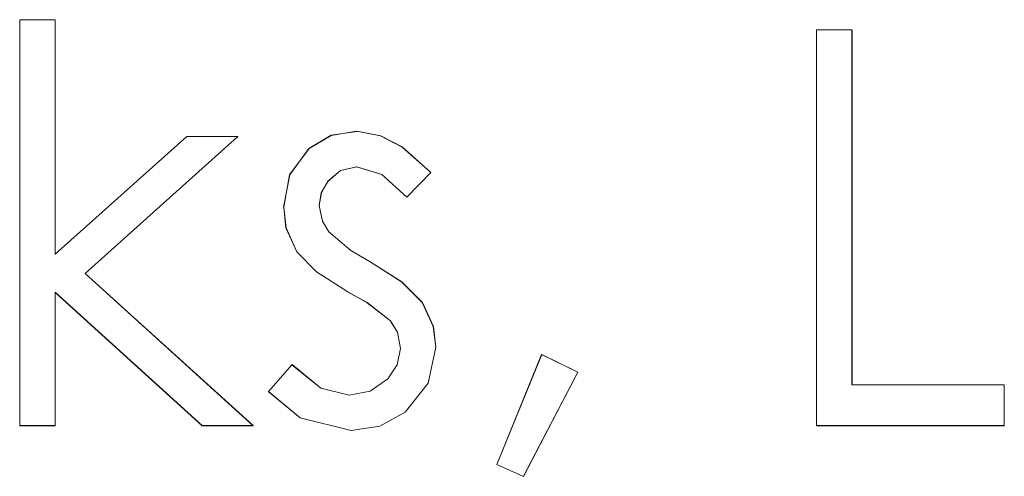
# Model space of a CAD drawing. Units: inches. Extents: x 5 to 589, y 5 to 415.
# Drawn here: x 133 to 134, y 166 to 167 of the extents above; entities that cross this region are included whole.
import ezdxf

# ---------------------------------------------------------------- set-up
doc = ezdxf.new("R2010")
doc.units = ezdxf.units.IN
doc.header["$MEASUREMENT"] = 0
for name, pattern in [('AI-Linetype-1027', [1.905, 1.27, -0.635]), ('AI-Linetype-1028', [1.905, 1.27, -0.635]), ('AI-Linetype-1338', [1.905, 1.27, -0.635]), ('AI-Linetype-1339', [1.905, 1.27, -0.635]), ('AI-Linetype-1340', [1.905, 1.27, -0.635]), ('AI-Linetype-1341', [1.905, 1.27, -0.635]), ('AI-Linetype-1342', [1.905, 1.27, -0.635]), ('AI-Linetype-1343', [1.905, 1.27, -0.635]), ('AI-Linetype-1344', [1.905, 1.27, -0.635]), ('AI-Linetype-1345', [1.905, 1.27, -0.635]), ('AI-Linetype-1346', [1.905, 1.27, -0.635]), ('AI-Linetype-1347', [1.905, 1.27, -0.635]), ('AI-Linetype-1348', [1.905, 1.27, -0.635]), ('AI-Linetype-1349', [1.905, 1.27, -0.635]), ('AI-Linetype-1350', [1.905, 1.27, -0.635]), ('AI-Linetype-1351', [1.905, 1.27, -0.635]), ('AI-Linetype-1352', [1.905, 1.27, -0.635]), ('AI-Linetype-1353', [1.905, 1.27, -0.635]), ('AI-Linetype-1354', [1.905, 1.27, -0.635]), ('AI-Linetype-1355', [1.905, 1.27, -0.635]), ('AI-Linetype-1581', [1.905, 1.27, -0.635]), ('AI-Linetype-1582', [1.905, 1.27, -0.635]), ('AI-Linetype-1583', [1.905, 1.27, -0.635]), ('AI-Linetype-1584', [1.905, 1.27, -0.635]), ('AI-Linetype-1585', [1.905, 1.27, -0.635]), ('AI-Linetype-1586', [1.905, 1.27, -0.635]), ('AI-Linetype-1587', [1.905, 1.27, -0.635]), ('AI-Linetype-1588', [1.905, 1.27, -0.635]), ('AI-Linetype-1589', [1.905, 1.27, -0.635]), ('AI-Linetype-1590', [1.905, 1.27, -0.635]), ('AI-Linetype-1603', [1.905, 1.27, -0.635]), ('AI-Linetype-1604', [1.905, 1.27, -0.635]), ('AI-Linetype-1605', [1.905, 1.27, -0.635]), ('AI-Linetype-1606', [1.905, 1.27, -0.635]), ('AI-Linetype-1607', [1.905, 1.27, -0.635]), ('AI-Linetype-1608', [1.905, 1.27, -0.635]), ('AI-Linetype-1609', [1.905, 1.27, -0.635]), ('AI-Linetype-1610', [1.905, 1.27, -0.635]), ('AI-Linetype-1611', [1.905, 1.27, -0.635]), ('AI-Linetype-1612', [1.905, 1.27, -0.635]), ('AI-Linetype-1613', [1.905, 1.27, -0.635]), ('AI-Linetype-424', [1.905, 1.27, -0.635]), ('AI-Linetype-425', [1.905, 1.27, -0.635]), ('AI-Linetype-426', [1.905, 1.27, -0.635]), ('AI-Linetype-427', [1.905, 1.27, -0.635]), ('AI-Linetype-446', [1.905, 1.27, -0.635]), ('AI-Linetype-447', [1.905, 1.27, -0.635]), ('AI-Linetype-448', [1.905, 1.27, -0.635]), ('AI-Linetype-450', [1.905, 1.27, -0.635]), ('AI-Linetype-451', [1.905, 1.27, -0.635]), ('AI-Linetype-452', [1.905, 1.27, -0.635]), ('AI-Linetype-475', [1.905, 1.27, -0.635]), ('AI-Linetype-476', [1.905, 1.27, -0.635]), ('AI-Linetype-494', [1.905, 1.27, -0.635]), ('AI-Linetype-495', [1.905, 1.27, -0.635]), ('AI-Linetype-498', [1.905, 1.27, -0.635]), ('AI-Linetype-499', [1.905, 1.27, -0.635]), ('AI-Linetype-502', [1.905, 1.27, -0.635]), ('AI-Linetype-503', [1.905, 1.27, -0.635]), ('AI-Linetype-504', [1.905, 1.27, -0.635]), ('AI-Linetype-507', [1.905, 1.27, -0.635]), ('AI-Linetype-542', [1.905, 1.27, -0.635]), ('AI-Linetype-543', [1.905, 1.27, -0.635]), ('AI-Linetype-546', [1.905, 1.27, -0.635]), ('AI-Linetype-759', [1.905, 1.27, -0.635]), ('AI-Linetype-760', [1.905, 1.27, -0.635]), ('AI-Linetype-784', [1.905, 1.27, -0.635]), ('AI-Linetype-785', [1.905, 1.27, -0.635]), ('AI-Linetype-850', [1.905, 1.27, -0.635]), ('AI-Linetype-851', [1.905, 1.27, -0.635]), ('AI-Linetype-879', [1.905, 1.27, -0.635]), ('AI-Linetype-885', [1.905, 1.27, -0.635]), ('AI-Linetype-906', [1.905, 1.27, -0.635]), ('AI-Linetype-907', [1.905, 1.27, -0.635]), ('AI-Linetype-955', [1.905, 1.27, -0.635]), ('AI-Linetype-958', [1.905, 1.27, -0.635]), ('AI-Linetype-989', [1.905, 1.27, -0.635]), ('AI-Linetype-995', [1.905, 1.27, -0.635])]:
    doc.linetypes.add(name, pattern=pattern)
doc.layers.add('Ebene 1', color=7, linetype='Continuous')

msp = doc.modelspace()

# ---------------------------------------------------------------- linework, layer by layer
at = {"layer": 'Ebene 1', "color": 7, "linetype": 'AI-Linetype-507', "lineweight": 18, "true_color": 0xffffff}
msp.add_lwpolyline([(132.5206, 167.1295), (132.5206, 167.1295)], dxfattribs=at)
at = {"layer": 'Ebene 1', "color": 7, "linetype": 'AI-Linetype-1609', "lineweight": 18, "true_color": 0xffffff}
msp.add_lwpolyline([(132.5206, 166.4115), (132.5206, 167.1295)], dxfattribs=at)
at = {"layer": 'Ebene 1', "color": 7, "linetype": 'AI-Linetype-1612', "lineweight": 18, "true_color": 0xffffff}
msp.add_lwpolyline([(132.5206, 167.1295), (132.5835, 167.1295)], dxfattribs=at)
at = {"layer": 'Ebene 1', "color": 7, "lineweight": 18, "true_color": 0xffffff}
for points in [[(132.5206, 166.4112), (132.5206, 167.1292)], [(132.5206, 167.1292), (132.5835, 167.1292)], [(132.5835, 167.1292), (132.5835, 166.7144)], [(133.9296, 166.4112), (133.9296, 167.1116)], [(133.9296, 167.1116), (133.9923, 167.1116)], [(133.9923, 167.1116), (133.9923, 166.4832)], [(132.9874, 166.7977), (132.9979, 166.8549), (133.0322, 166.9018), (133.0713, 166.9245), (133.1164, 166.9321)], [(133.1164, 166.9321), (133.1588, 166.9242), (133.1969, 166.9042), (133.2477, 166.8591)], [(132.5835, 166.7144), (132.8162, 166.9228)], [(132.9066, 166.9228), (132.6363, 166.6806)], [(132.8162, 166.9228), (132.9066, 166.9228)], [(133.1164, 166.8694), (133.0878, 166.8625), (133.0653, 166.8436), (133.0541, 166.8229), (133.0501, 166.8005)], [(133.205, 166.8153), (133.1609, 166.8556), (133.1164, 166.8694)], [(133.2477, 166.8591), (133.205, 166.8153)], [(133.0107, 166.7189), (132.9915, 166.7612), (132.9874, 166.7977)], [(133.0501, 166.8005), (133.0561, 166.7729), (133.0675, 166.754)], [(133.0675, 166.754), (133.1063, 166.7213), (133.1405, 166.7009)], [(133.0989, 166.6493), (133.0456, 166.6834), (133.0107, 166.7189)], [(133.1405, 166.7009), (133.1962, 166.6658), (133.2325, 166.6293)], [(132.6363, 166.6806), (132.9333, 166.4112)], [(132.8434, 166.4112), (132.5835, 166.6468)], [(132.5835, 166.6468), (132.5835, 166.4112)], [(133.1764, 166.5965), (133.1352, 166.6286), (133.0989, 166.6493)], [(133.2325, 166.6293), (133.252, 166.5866), (133.2565, 166.5504)], [(133.1938, 166.5476), (133.1884, 166.5766), (133.1764, 166.5965)], [(133.1033, 166.4653), (133.1405, 166.4725), (133.1715, 166.4939), (133.1881, 166.5187), (133.1938, 166.5476)], [(133.2565, 166.5504), (133.2427, 166.4863), (133.2025, 166.4353), (133.1574, 166.4102), (133.1066, 166.4026)], [(133.3641, 166.3423), (133.4435, 166.5369)], [(133.4435, 166.5369), (133.5076, 166.5059)], [(132.9605, 166.4718), (133.0022, 166.5194)], [(133.0022, 166.5194), (133.0534, 166.4777), (133.1033, 166.4653)], [(133.5076, 166.5059), (133.4113, 166.3216)], [(133.1066, 166.4026), (133.0167, 166.425), (132.9605, 166.4718)], [(133.9923, 166.4832), (134.2616, 166.4832)], [(134.2616, 166.4832), (134.2616, 166.4112)], [(132.5835, 166.4112), (132.5206, 166.4112)], [(132.9333, 166.4112), (132.8434, 166.4112)], [(134.2616, 166.4112), (133.9296, 166.4112)], [(133.4113, 166.3216), (133.3641, 166.3423)]]:
    msp.add_lwpolyline(points, dxfattribs=at)
at = {"layer": 'Ebene 1', "color": 7, "linetype": 'AI-Linetype-546', "lineweight": 18, "true_color": 0xffffff}
msp.add_lwpolyline([(132.5835, 167.1295), (132.5835, 167.1295)], dxfattribs=at)
at = {"layer": 'Ebene 1', "color": 7, "linetype": 'AI-Linetype-1610', "lineweight": 18, "true_color": 0xffffff}
msp.add_lwpolyline([(132.5835, 167.1295), (132.5835, 166.714)], dxfattribs=at)
at = {"layer": 'Ebene 1', "color": 7, "linetype": 'AI-Linetype-450', "lineweight": 18, "true_color": 0xffffff}
msp.add_lwpolyline([(133.9296, 167.1116), (133.9296, 167.1116)], dxfattribs=at)
at = {"layer": 'Ebene 1', "color": 7, "linetype": 'AI-Linetype-1589', "lineweight": 18, "true_color": 0xffffff}
msp.add_lwpolyline([(133.9296, 167.1116), (133.9923, 167.1116)], dxfattribs=at)
at = {"layer": 'Ebene 1', "color": 7, "linetype": 'AI-Linetype-1587', "lineweight": 18, "true_color": 0xffffff}
msp.add_lwpolyline([(133.9296, 166.4115), (133.9296, 167.1112)], dxfattribs=at)
at = {"layer": 'Ebene 1', "color": 7, "linetype": 'AI-Linetype-452', "lineweight": 18, "true_color": 0xffffff}
msp.add_lwpolyline([(133.9925, 167.1116), (133.9925, 167.1116)], dxfattribs=at)
at = {"layer": 'Ebene 1', "color": 7, "linetype": 'AI-Linetype-1588', "lineweight": 18, "true_color": 0xffffff}
msp.add_lwpolyline([(133.9925, 167.1116), (133.9925, 166.4832)], dxfattribs=at)
at = {"layer": 'Ebene 1', "color": 7, "linetype": 'AI-Linetype-1352', "lineweight": 18, "true_color": 0xffffff}
msp.add_lwpolyline([(132.9872, 166.7977), (132.9983, 166.8549), (133.032, 166.9014), (133.0716, 166.9249), (133.1168, 166.9318)], dxfattribs=at)
at = {"layer": 'Ebene 1', "color": 7, "linetype": 'AI-Linetype-958', "lineweight": 18, "true_color": 0xffffff}
msp.add_lwpolyline([(133.1164, 166.9318), (133.1164, 166.9318)], dxfattribs=at)
at = {"layer": 'Ebene 1', "color": 7, "linetype": 'AI-Linetype-1346', "lineweight": 18, "true_color": 0xffffff}
msp.add_lwpolyline([(133.1166, 166.9321), (133.159, 166.9242), (133.197, 166.9045), (133.2475, 166.8594)], dxfattribs=at)
at = {"layer": 'Ebene 1', "color": 7, "linetype": 'AI-Linetype-1607', "lineweight": 18, "true_color": 0xffffff}
msp.add_lwpolyline([(132.5835, 166.7144), (132.8164, 166.9228)], dxfattribs=at)
at = {"layer": 'Ebene 1', "color": 7, "linetype": 'AI-Linetype-1613', "lineweight": 18, "true_color": 0xffffff}
msp.add_lwpolyline([(132.9066, 166.9231), (132.6363, 166.6806)], dxfattribs=at)
at = {"layer": 'Ebene 1', "color": 7, "linetype": 'AI-Linetype-1608', "lineweight": 18, "true_color": 0xffffff}
msp.add_lwpolyline([(132.8162, 166.9231), (132.9066, 166.9231)], dxfattribs=at)
at = {"layer": 'Ebene 1', "color": 7, "linetype": 'AI-Linetype-503', "lineweight": 18, "true_color": 0xffffff}
msp.add_lwpolyline([(132.8164, 166.9231), (132.8164, 166.9231)], dxfattribs=at)
at = {"layer": 'Ebene 1', "color": 7, "linetype": 'AI-Linetype-504', "lineweight": 18, "true_color": 0xffffff}
msp.add_lwpolyline([(132.9066, 166.9231), (132.9066, 166.9231)], dxfattribs=at)
at = {"layer": 'Ebene 1', "color": 7, "linetype": 'AI-Linetype-1348', "lineweight": 18, "true_color": 0xffffff}
msp.add_lwpolyline([(133.1166, 166.8691), (133.088, 166.8625), (133.0654, 166.8432), (133.0537, 166.8232), (133.0503, 166.8005)], dxfattribs=at)
at = {"layer": 'Ebene 1', "color": 7, "linetype": 'AI-Linetype-995', "lineweight": 18, "true_color": 0xffffff}
msp.add_lwpolyline([(133.1164, 166.8691), (133.1164, 166.8691)], dxfattribs=at)
at = {"layer": 'Ebene 1', "color": 7, "linetype": 'AI-Linetype-1349', "lineweight": 18, "true_color": 0xffffff}
msp.add_lwpolyline([(133.205, 166.8153), (133.1609, 166.8556), (133.1168, 166.8694)], dxfattribs=at)
at = {"layer": 'Ebene 1', "color": 7, "linetype": 'AI-Linetype-1339', "lineweight": 18, "true_color": 0xffffff}
msp.add_lwpolyline([(133.2475, 166.8591), (133.205, 166.8153)], dxfattribs=at)
at = {"layer": 'Ebene 1', "color": 7, "linetype": 'AI-Linetype-760', "lineweight": 18, "true_color": 0xffffff}
msp.add_lwpolyline([(133.2477, 166.8591), (133.2477, 166.8591)], dxfattribs=at)
at = {"layer": 'Ebene 1', "color": 7, "linetype": 'AI-Linetype-759', "lineweight": 18, "true_color": 0xffffff}
msp.add_lwpolyline([(133.205, 166.8153), (133.205, 166.8153)], dxfattribs=at)
at = {"layer": 'Ebene 1', "color": 7, "linetype": 'AI-Linetype-850', "lineweight": 18, "true_color": 0xffffff}
msp.add_lwpolyline([(132.9874, 166.7977), (132.9874, 166.7977)], dxfattribs=at)
at = {"layer": 'Ebene 1', "color": 7, "linetype": 'AI-Linetype-1341', "lineweight": 18, "true_color": 0xffffff}
msp.add_lwpolyline([(133.0107, 166.7189), (132.9917, 166.7612), (132.9874, 166.7977)], dxfattribs=at)
at = {"layer": 'Ebene 1', "color": 7, "linetype": 'AI-Linetype-955', "lineweight": 18, "true_color": 0xffffff}
msp.add_lwpolyline([(133.0501, 166.8002), (133.0501, 166.8002)], dxfattribs=at)
at = {"layer": 'Ebene 1', "color": 7, "linetype": 'AI-Linetype-1345', "lineweight": 18, "true_color": 0xffffff}
msp.add_lwpolyline([(133.0501, 166.8002), (133.0561, 166.7729), (133.0675, 166.7536)], dxfattribs=at)
at = {"layer": 'Ebene 1', "color": 7, "linetype": 'AI-Linetype-1340', "lineweight": 18, "true_color": 0xffffff}
msp.add_lwpolyline([(133.0675, 166.754), (133.1063, 166.7213), (133.1405, 166.7013)], dxfattribs=at)
at = {"layer": 'Ebene 1', "color": 7, "linetype": 'AI-Linetype-784', "lineweight": 18, "true_color": 0xffffff}
msp.add_lwpolyline([(133.0675, 166.7536), (133.0675, 166.7536)], dxfattribs=at)
at = {"layer": 'Ebene 1', "color": 7, "linetype": 'AI-Linetype-851', "lineweight": 18, "true_color": 0xffffff}
msp.add_lwpolyline([(133.0107, 166.7192), (133.0107, 166.7192)], dxfattribs=at)
at = {"layer": 'Ebene 1', "color": 7, "linetype": 'AI-Linetype-1347', "lineweight": 18, "true_color": 0xffffff}
msp.add_lwpolyline([(133.0989, 166.6493), (133.0456, 166.6834), (133.0107, 166.7189)], dxfattribs=at)
at = {"layer": 'Ebene 1', "color": 7, "linetype": 'AI-Linetype-502', "lineweight": 18, "true_color": 0xffffff}
msp.add_lwpolyline([(132.5835, 166.7144), (132.5835, 166.7144)], dxfattribs=at)
at = {"layer": 'Ebene 1', "color": 7, "linetype": 'AI-Linetype-785', "lineweight": 18, "true_color": 0xffffff}
msp.add_lwpolyline([(133.1405, 166.7013), (133.1405, 166.7013)], dxfattribs=at)
at = {"layer": 'Ebene 1', "color": 7, "linetype": 'AI-Linetype-1343', "lineweight": 18, "true_color": 0xffffff}
msp.add_lwpolyline([(133.1405, 166.7013), (133.196, 166.6658), (133.2327, 166.6293)], dxfattribs=at)
at = {"layer": 'Ebene 1', "color": 7, "linetype": 'AI-Linetype-424', "lineweight": 18, "true_color": 0xffffff}
msp.add_lwpolyline([(132.6363, 166.6806), (132.6363, 166.6806)], dxfattribs=at)
at = {"layer": 'Ebene 1', "color": 7, "linetype": 'AI-Linetype-1603', "lineweight": 18, "true_color": 0xffffff}
msp.add_lwpolyline([(132.6365, 166.6806), (132.9335, 166.4115)], dxfattribs=at)
at = {"layer": 'Ebene 1', "color": 7, "linetype": 'AI-Linetype-1605', "lineweight": 18, "true_color": 0xffffff}
msp.add_lwpolyline([(132.8432, 166.4115), (132.5833, 166.6472)], dxfattribs=at)
at = {"layer": 'Ebene 1', "color": 7, "linetype": 'AI-Linetype-498', "lineweight": 18, "true_color": 0xffffff}
msp.add_lwpolyline([(132.5835, 166.6472), (132.5835, 166.6472)], dxfattribs=at)
at = {"layer": 'Ebene 1', "color": 7, "linetype": 'AI-Linetype-1611', "lineweight": 18, "true_color": 0xffffff}
msp.add_lwpolyline([(132.5835, 166.6472), (132.5835, 166.4115)], dxfattribs=at)
at = {"layer": 'Ebene 1', "color": 7, "linetype": 'AI-Linetype-989', "lineweight": 18, "true_color": 0xffffff}
msp.add_lwpolyline([(133.0989, 166.6493), (133.0989, 166.6493)], dxfattribs=at)
at = {"layer": 'Ebene 1', "color": 7, "linetype": 'AI-Linetype-1353', "lineweight": 18, "true_color": 0xffffff}
msp.add_lwpolyline([(133.1765, 166.5965), (133.1352, 166.6289), (133.0989, 166.6489)], dxfattribs=at)
at = {"layer": 'Ebene 1', "color": 7, "linetype": 'AI-Linetype-885', "lineweight": 18, "true_color": 0xffffff}
msp.add_lwpolyline([(133.2325, 166.6293), (133.2325, 166.6293)], dxfattribs=at)
at = {"layer": 'Ebene 1', "color": 7, "linetype": 'AI-Linetype-1350', "lineweight": 18, "true_color": 0xffffff}
msp.add_lwpolyline([(133.2327, 166.6293), (133.2522, 166.5866), (133.2566, 166.5504)], dxfattribs=at)
at = {"layer": 'Ebene 1', "color": 7, "linetype": 'AI-Linetype-1344', "lineweight": 18, "true_color": 0xffffff}
msp.add_lwpolyline([(133.1938, 166.5476), (133.1884, 166.5766), (133.1764, 166.5962)], dxfattribs=at)
at = {"layer": 'Ebene 1', "color": 7, "linetype": 'AI-Linetype-906', "lineweight": 18, "true_color": 0xffffff}
msp.add_lwpolyline([(133.1765, 166.5965), (133.1765, 166.5965)], dxfattribs=at)
at = {"layer": 'Ebene 1', "color": 7, "linetype": 'AI-Linetype-1351', "lineweight": 18, "true_color": 0xffffff}
msp.add_lwpolyline([(133.1033, 166.4653), (133.1404, 166.4722), (133.1715, 166.4939), (133.1881, 166.5187), (133.1938, 166.5476)], dxfattribs=at)
at = {"layer": 'Ebene 1', "color": 7, "linetype": 'AI-Linetype-1355', "lineweight": 18, "true_color": 0xffffff}
msp.add_lwpolyline([(133.2566, 166.5504), (133.2429, 166.4863), (133.2025, 166.4353), (133.1574, 166.4102), (133.1066, 166.4026)], dxfattribs=at)
at = {"layer": 'Ebene 1', "color": 7, "linetype": 'AI-Linetype-907', "lineweight": 18, "true_color": 0xffffff}
msp.add_lwpolyline([(133.1938, 166.5476), (133.1938, 166.5476)], dxfattribs=at)
at = {"layer": 'Ebene 1', "color": 7, "linetype": 'AI-Linetype-1027', "lineweight": 18, "true_color": 0xffffff}
msp.add_lwpolyline([(133.2565, 166.55), (133.2565, 166.55)], dxfattribs=at)
at = {"layer": 'Ebene 1', "color": 7, "linetype": 'AI-Linetype-1584', "lineweight": 18, "true_color": 0xffffff}
msp.add_lwpolyline([(133.3643, 166.3423), (133.4437, 166.5369)], dxfattribs=at)
at = {"layer": 'Ebene 1', "color": 7, "linetype": 'AI-Linetype-542', "lineweight": 18, "true_color": 0xffffff}
msp.add_lwpolyline([(133.4435, 166.5369), (133.4435, 166.5369)], dxfattribs=at)
at = {"layer": 'Ebene 1', "color": 7, "linetype": 'AI-Linetype-1582', "lineweight": 18, "true_color": 0xffffff}
msp.add_lwpolyline([(133.4437, 166.5369), (133.5078, 166.5059)], dxfattribs=at)
at = {"layer": 'Ebene 1', "color": 7, "linetype": 'AI-Linetype-1338', "lineweight": 18, "true_color": 0xffffff}
msp.add_lwpolyline([(132.9604, 166.4718), (133.002, 166.519)], dxfattribs=at)
at = {"layer": 'Ebene 1', "color": 7, "linetype": 'AI-Linetype-1354', "lineweight": 18, "true_color": 0xffffff}
msp.add_lwpolyline([(133.002, 166.519), (133.0532, 166.4777), (133.1033, 166.4653)], dxfattribs=at)
at = {"layer": 'Ebene 1', "color": 7, "linetype": 'AI-Linetype-475', "lineweight": 18, "true_color": 0xffffff}
msp.add_lwpolyline([(133.0022, 166.519), (133.0022, 166.519)], dxfattribs=at)
at = {"layer": 'Ebene 1', "color": 7, "linetype": 'AI-Linetype-1583', "lineweight": 18, "true_color": 0xffffff}
msp.add_lwpolyline([(133.5078, 166.5059), (133.4115, 166.322)], dxfattribs=at)
at = {"layer": 'Ebene 1', "color": 7, "linetype": 'AI-Linetype-543', "lineweight": 18, "true_color": 0xffffff}
msp.add_lwpolyline([(133.5078, 166.5059), (133.5078, 166.5059)], dxfattribs=at)
at = {"layer": 'Ebene 1', "color": 7, "linetype": 'AI-Linetype-476', "lineweight": 18, "true_color": 0xffffff}
msp.add_lwpolyline([(132.9602, 166.4718), (132.9602, 166.4718)], dxfattribs=at)
at = {"layer": 'Ebene 1', "color": 7, "linetype": 'AI-Linetype-1342', "lineweight": 18, "true_color": 0xffffff}
msp.add_lwpolyline([(133.1066, 166.4026), (133.0167, 166.425), (132.9602, 166.4715)], dxfattribs=at)
at = {"layer": 'Ebene 1', "color": 7, "linetype": 'AI-Linetype-451', "lineweight": 18, "true_color": 0xffffff}
msp.add_lwpolyline([(133.9925, 166.4832), (133.9925, 166.4832)], dxfattribs=at)
at = {"layer": 'Ebene 1', "color": 7, "linetype": 'AI-Linetype-1590', "lineweight": 18, "true_color": 0xffffff}
msp.add_lwpolyline([(133.9925, 166.4832), (134.2616, 166.4832)], dxfattribs=at)
at = {"layer": 'Ebene 1', "color": 7, "linetype": 'AI-Linetype-446', "lineweight": 18, "true_color": 0xffffff}
msp.add_lwpolyline([(134.2616, 166.4832), (134.2616, 166.4832)], dxfattribs=at)
at = {"layer": 'Ebene 1', "color": 7, "linetype": 'AI-Linetype-1585', "lineweight": 18, "true_color": 0xffffff}
msp.add_lwpolyline([(134.2617, 166.4832), (134.2617, 166.4112)], dxfattribs=at)
at = {"layer": 'Ebene 1', "color": 7, "linetype": 'AI-Linetype-1028', "lineweight": 18, "true_color": 0xffffff}
msp.add_lwpolyline([(133.1035, 166.4653), (133.1035, 166.4653)], dxfattribs=at)
at = {"layer": 'Ebene 1', "color": 7, "linetype": 'AI-Linetype-495', "lineweight": 18, "true_color": 0xffffff}
msp.add_lwpolyline([(132.5206, 166.4115), (132.5206, 166.4115)], dxfattribs=at)
at = {"layer": 'Ebene 1', "color": 7, "linetype": 'AI-Linetype-1604', "lineweight": 18, "true_color": 0xffffff}
msp.add_lwpolyline([(132.5835, 166.4115), (132.5206, 166.4115)], dxfattribs=at)
at = {"layer": 'Ebene 1', "color": 7, "linetype": 'AI-Linetype-494', "lineweight": 18, "true_color": 0xffffff}
msp.add_lwpolyline([(132.5835, 166.4115), (132.5835, 166.4115)], dxfattribs=at)
at = {"layer": 'Ebene 1', "color": 7, "linetype": 'AI-Linetype-1606', "lineweight": 18, "true_color": 0xffffff}
msp.add_lwpolyline([(132.9335, 166.4115), (132.8432, 166.4115)], dxfattribs=at)
at = {"layer": 'Ebene 1', "color": 7, "linetype": 'AI-Linetype-499', "lineweight": 18, "true_color": 0xffffff}
msp.add_lwpolyline([(132.8434, 166.4115), (132.8434, 166.4115)], dxfattribs=at)
at = {"layer": 'Ebene 1', "color": 7, "linetype": 'AI-Linetype-425', "lineweight": 18, "true_color": 0xffffff}
msp.add_lwpolyline([(132.9335, 166.4115), (132.9335, 166.4115)], dxfattribs=at)
at = {"layer": 'Ebene 1', "color": 7, "linetype": 'AI-Linetype-879', "lineweight": 18, "true_color": 0xffffff}
msp.add_lwpolyline([(133.1066, 166.4022), (133.1066, 166.4022)], dxfattribs=at)
at = {"layer": 'Ebene 1', "color": 7, "linetype": 'AI-Linetype-448', "lineweight": 18, "true_color": 0xffffff}
msp.add_lwpolyline([(133.9296, 166.4115), (133.9296, 166.4115)], dxfattribs=at)
at = {"layer": 'Ebene 1', "color": 7, "linetype": 'AI-Linetype-1586', "lineweight": 18, "true_color": 0xffffff}
msp.add_lwpolyline([(134.2617, 166.4115), (133.9296, 166.4115)], dxfattribs=at)
at = {"layer": 'Ebene 1', "color": 7, "linetype": 'AI-Linetype-447', "lineweight": 18, "true_color": 0xffffff}
msp.add_lwpolyline([(134.2616, 166.4115), (134.2616, 166.4115)], dxfattribs=at)
at = {"layer": 'Ebene 1', "color": 7, "linetype": 'AI-Linetype-1581', "lineweight": 18, "true_color": 0xffffff}
msp.add_lwpolyline([(133.4113, 166.3216), (133.3641, 166.3423)], dxfattribs=at)
at = {"layer": 'Ebene 1', "color": 7, "linetype": 'AI-Linetype-426', "lineweight": 18, "true_color": 0xffffff}
msp.add_lwpolyline([(133.3641, 166.342), (133.3641, 166.342)], dxfattribs=at)
at = {"layer": 'Ebene 1', "color": 7, "linetype": 'AI-Linetype-427', "lineweight": 18, "true_color": 0xffffff}
msp.add_lwpolyline([(133.4113, 166.3216), (133.4113, 166.3216)], dxfattribs=at)

doc.saveas('drawing.dxf')
